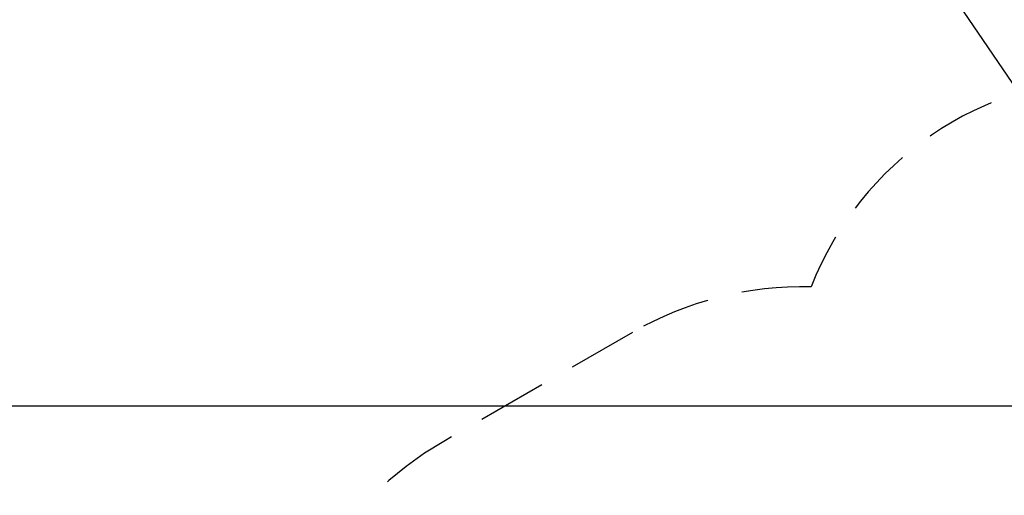
# Model space of a CAD drawing. Units: millimetres. Extents: x 16591 to 16796, y 14293 to 14557.
# Drawn here: x 16641 to 16686, y 14439 to 14461 of the extents above; entities that cross this region are included whole.
import ezdxf

# ---------------------------------------------------------------- set-up
doc = ezdxf.new("R2010")
doc.units = ezdxf.units.MM
doc.linetypes.add('TRAZOS2', pattern=[9.525, 6.35, -3.175])
doc.layers.add('1', color=7, linetype='TRAZOS2')
doc.styles.get("Standard").update_dxf_attribs({"font": 'arial.ttf'})
doc.dimstyles.new('ISO-25', dxfattribs={"dimtxt": 2.5, "dimasz": 2.5, "dimexe": 1.25, "dimexo": 0.625, "dimtad": 1, "dimtxsty": 'Standard', "dimcen": 2.5, "dimadec": 0, "dimazin": 0, "dimtfac": 1, "dimtmove": 0, "dimatfit": 3, "dimfxl": 0, "dimarcsym": 0})

# ---------------------------------------------------------------- blocks, each defined once
blk = doc.blocks.new('*D1')
at = {"color": 0, "lineweight": -2}
for p, q in [((16692.45, 14457.879), (16763.749, 14457.879)), ((16762.749, 14454.577), (16762.749, 14425.599)), ((16762.749, 14389.367), (16762.749, 14418.344)), ((16684.29, 14386.065), (16763.749, 14386.065))]:
    blk.add_line(p, q, dxfattribs=at)
at = {"color": 0}
for points in [[(16762.199, 14454.577), (16763.299, 14454.577), (16762.749, 14457.879)], [(16762.199, 14389.367), (16763.299, 14389.367), (16762.749, 14386.065)]]:
    blk.add_solid(points, dxfattribs=at)
at = {"layer": 'Defpoints', "color": 0}
for p in [(16691.45, 14457.879), (16683.29, 14386.065), (16762.749, 14386.065)]:
    blk.add_point(p, dxfattribs=at)
at = {"color": 0, "insert": (16762.749, 14421.972), "char_height": 3.5, "attachment_point": 5}
blk.add_mtext('7,18 m.', dxfattribs=at)
blk = doc.blocks.new('*D8')
at = {"color": 0, "lineweight": -2}
for p, q in [((16690.336, 14442.888), (16638.394, 14442.888)), ((16639.394, 14439.586), (16639.394, 14427.199)), ((16639.394, 14407.557), (16639.394, 14419.944)), ((16662.98, 14404.255), (16638.394, 14404.255))]:
    blk.add_line(p, q, dxfattribs=at)
at = {"color": 0}
for points in [[(16638.843, 14439.586), (16639.944, 14439.586), (16639.394, 14442.888)], [(16638.843, 14407.557), (16639.944, 14407.557), (16639.394, 14404.255)]]:
    blk.add_solid(points, dxfattribs=at)
at = {"layer": 'Defpoints', "color": 0}
for p in [(16691.336, 14442.888), (16639.394, 14404.255), (16663.98, 14404.255)]:
    blk.add_point(p, dxfattribs=at)
at = {"color": 0, "insert": (16639.394, 14423.572), "char_height": 3.5, "attachment_point": 5}
blk.add_mtext('3,86 m.', dxfattribs=at)

msp = doc.modelspace()

# ---------------------------------------------------------------- linework, layer by layer
msp.add_line((16679.285, 14468.541), (16692.532, 14449.008))
at = {"layer": '1', "ltscale": 0.5}
msp.add_line((16669.376, 14446.252), (16660.781, 14441.284), dxfattribs=at)
for centre, radius, start, end in [((16691.498, 14442.879), 15, 21.6672, 158.6996), ((16677.133, 14432.833), 15.5, 88.5588, 120.03), ((16668.478, 14427.83), 15.5, 119.7739, 240)]:
    msp.add_arc(centre, radius, start, end, dxfattribs=at)

# ---------------------------------------------------------------- dimensions: what is measured, and where the dimension line sits
for base, p1, p2, picture, middle in [((16762.749, 14386.065), (16691.45, 14457.879), (16683.29, 14386.065), '*D1', (16762.749, 14421.972)), ((16639.394, 14404.255), (16691.336, 14442.888), (16663.98, 14404.255), '*D8', (16639.394, 14423.572))]:
    dim = msp.add_linear_dim(base=base, p1=p1, p2=p2, angle=90, dimstyle='ISO-25', override={"dimtxt": 3.5, "dimasz": 3.302, "dimexe": 1, "dimexo": 1, "dimgap": 1.524, "dimtih": 1, "dimtoh": 1, "dimlfac": 0.1, "dimzin": 0, "dimpost": ' m.', "dimadec": 2, "dimtzin": 0})
    dim.commit()
    dim.dimension.update_dxf_attribs({"geometry": picture, "text_midpoint": middle})

doc.saveas('drawing.dxf')
